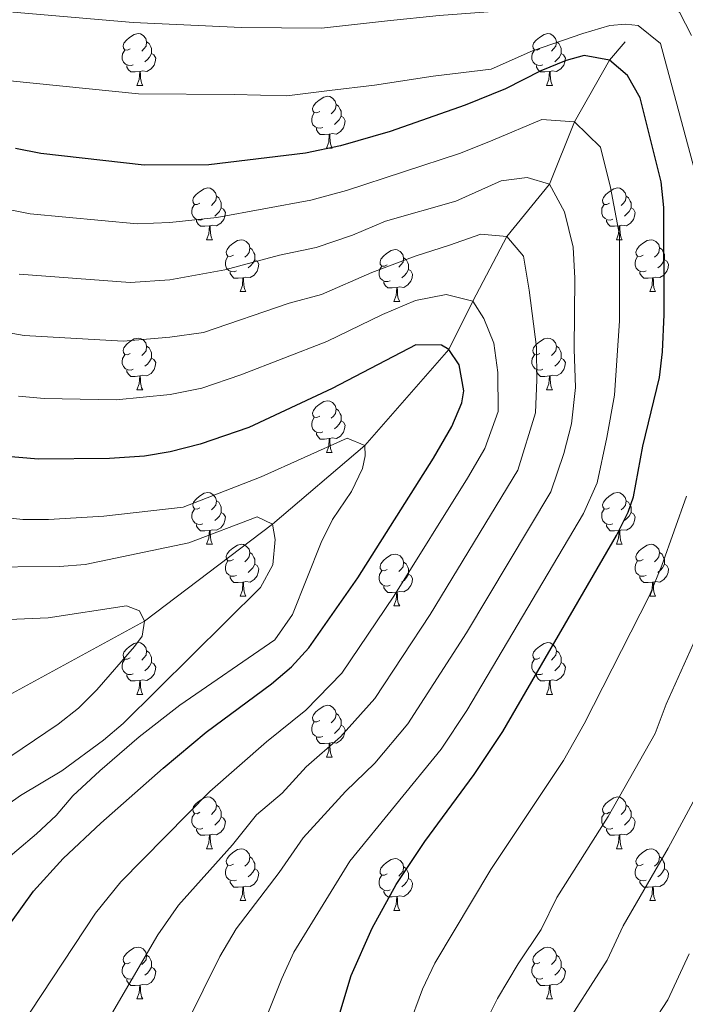
# Model space of a CAD drawing. Extents: x 595906 to 600404, y 765933 to 768967.
# Drawn here: x 597551 to 597679, y 768389 to 768580 of the extents above; entities that cross this region are included whole.
import ezdxf

# ---------------------------------------------------------------- set-up
doc = ezdxf.new("R2010")
doc.units = 0
doc.header["$MEASUREMENT"] = 0
doc.linetypes.add('DGN Style 3', pattern=[59.380888, 42.41492, -16.965968])
for name, color, linetype in [('Nivel 11', 7, 'Continuous'), ('Nivel 36', 7, 'Continuous'), ('Nivel 4', 7, 'Continuous'), ('Nivel 49', 7, 'Continuous'), ('Nivel 5', 7, 'Continuous'), ('Nivel 61', 7, 'Continuous'), ('Nivel 63', 7, 'Continuous')]:
    doc.layers.add(name, color=color, linetype=linetype)

msp = doc.modelspace()

# ---------------------------------------------------------------- linework, layer by layer
at = {"layer": 'Nivel 11', "color": 142, "linetype": 'DGN Style 3', "lineweight": 13}
msp.add_polyline3d([(597497.329, 768434.36, 825), (597548.475, 768449.221, 830), (597574.754, 768463.555, 835), (597599.522, 768482.306, 840), (597617.429, 768497.559, 845), (597633.647, 768516.138, 850), (597638.332, 768525.541, 855), (597644.865, 768538.063, 860), (597653.127, 768548.167, 865), (597658.013, 768560.287, 870), (597664.746, 768572.203, 875), (597667.832, 768575.777, 876.333)], dxfattribs=at)
at = {"layer": 'Nivel 36', "color": 92, "linetype": 'Continuous', "lineweight": 0, "flags": 128}
for points in [[(597571.973, 768574.392), (597571.443, 768574.127), (597570.913, 768574.182), (597570.648, 768574.552), (597570.593, 768574.977), (597570.753, 768575.497), (597571.233, 768576.092), (597571.868, 768576.622), (597572.768, 768577.207), (597573.513, 768577.367), (597573.938, 768577.312), (597574.468, 768576.997), (597574.998, 768576.412), (597575.158, 768575.772), (597575.048, 768574.922), (597574.623, 768574.392), (597574.203, 768573.967)], [(597651.3, 768574.392), (597650.77, 768574.127), (597650.24, 768574.182), (597649.975, 768574.552), (597649.92, 768574.977), (597650.08, 768575.497), (597650.56, 768576.092), (597651.195, 768576.622), (597652.095, 768577.207), (597652.84, 768577.367), (597653.265, 768577.312), (597653.795, 768576.997), (597654.325, 768576.412), (597654.485, 768575.772), (597654.375, 768574.922), (597653.95, 768574.392), (597653.53, 768573.967)], [(597575.158, 768575.772), (597575.633, 768575.457), (597575.948, 768574.817), (597576.108, 768574.497), (597576.108, 768573.917), (597576.108, 768573.492), (597575.738, 768572.802), (597575.318, 768572.322), (597574.838, 768571.902)], [(597654.485, 768575.772), (597654.96, 768575.457), (597655.275, 768574.817), (597655.435, 768574.497), (597655.435, 768573.917), (597655.435, 768573.492), (597655.065, 768572.802), (597654.645, 768572.322), (597654.165, 768571.902)], [(597572.558, 768571.312), (597572.133, 768571.152), (597571.548, 768571.212), (597571.073, 768571.422), (597570.648, 768571.847), (597570.433, 768572.432), (597570.433, 768572.852), (597570.488, 768573.437), (597570.913, 768574.127)], [(597576.108, 768573.492), (597576.563, 768573.242), (597576.908, 768572.627), (597576.798, 768571.902), (597576.588, 768571.262), (597576.003, 768570.522), (597575.208, 768570.042), (597574.358, 768570.147), (597573.928, 768570.017)], [(597651.885, 768571.312), (597651.46, 768571.152), (597650.875, 768571.212), (597650.4, 768571.422), (597649.975, 768571.847), (597649.76, 768572.432), (597649.76, 768572.852), (597649.815, 768573.437), (597650.24, 768574.127)], [(597655.435, 768573.492), (597655.89, 768573.242), (597656.235, 768572.627), (597656.125, 768571.902), (597655.915, 768571.262), (597655.33, 768570.522), (597654.535, 768570.042), (597653.685, 768570.147), (597653.255, 768570.017)], [(597573.818, 768570.017), (597572.928, 768569.932), (597572.083, 768569.932), (597571.658, 768570.362), (597571.338, 768570.837), (597571.338, 768571.152)], [(597573.273, 768567.332), (597573.708, 768568.492), (597573.818, 768570.017), (597573.928, 768570.017), (597573.963, 768569.432), (597573.998, 768568.747), (597574.068, 768568.132), (597574.183, 768567.732), (597574.398, 768567.332)], [(597653.145, 768570.017), (597652.255, 768569.932), (597651.41, 768569.932), (597650.985, 768570.362), (597650.665, 768570.837), (597650.665, 768571.152)], [(597652.6, 768567.332), (597653.035, 768568.492), (597653.145, 768570.017), (597653.255, 768570.017), (597653.29, 768569.432), (597653.325, 768568.747), (597653.395, 768568.132), (597653.51, 768567.732), (597653.725, 768567.332)], [(597573.273, 768567.332), (597574.398, 768567.332)], [(597652.6, 768567.332), (597653.725, 768567.332)], [(597608.664, 768562.252), (597608.134, 768561.987), (597607.604, 768562.042), (597607.339, 768562.412), (597607.284, 768562.837), (597607.444, 768563.357), (597607.924, 768563.952), (597608.559, 768564.482), (597609.459, 768565.067), (597610.204, 768565.227), (597610.629, 768565.172), (597611.159, 768564.857), (597611.689, 768564.272), (597611.849, 768563.632), (597611.739, 768562.782), (597611.314, 768562.252), (597610.894, 768561.827)], [(597609.249, 768559.172), (597608.824, 768559.012), (597608.239, 768559.072), (597607.764, 768559.282), (597607.339, 768559.707), (597607.124, 768560.292), (597607.124, 768560.712), (597607.179, 768561.297), (597607.604, 768561.987)], [(597611.849, 768563.632), (597612.324, 768563.317), (597612.639, 768562.677), (597612.799, 768562.357), (597612.799, 768561.777), (597612.799, 768561.352), (597612.429, 768560.662), (597612.009, 768560.182), (597611.529, 768559.762)], [(597612.799, 768561.352), (597613.254, 768561.102), (597613.599, 768560.487), (597613.489, 768559.762), (597613.279, 768559.122), (597612.694, 768558.382), (597611.899, 768557.902), (597611.049, 768558.007), (597610.619, 768557.877)], [(597610.509, 768557.877), (597609.619, 768557.792), (597608.774, 768557.792), (597608.349, 768558.222), (597608.029, 768558.697), (597608.029, 768559.012)], [(597609.964, 768555.192), (597610.399, 768556.352), (597610.509, 768557.877), (597610.619, 768557.877), (597610.654, 768557.292), (597610.689, 768556.607), (597610.759, 768555.992), (597610.874, 768555.592), (597611.089, 768555.192)], [(597609.964, 768555.192), (597611.089, 768555.192)], [(597585.476, 768544.483), (597584.946, 768544.218), (597584.416, 768544.273), (597584.151, 768544.643), (597584.096, 768545.068), (597584.256, 768545.588), (597584.736, 768546.183), (597585.371, 768546.713), (597586.271, 768547.298), (597587.016, 768547.458), (597587.441, 768547.403), (597587.971, 768547.088), (597588.501, 768546.503), (597588.661, 768545.863), (597588.551, 768545.013), (597588.126, 768544.483), (597587.706, 768544.058)], [(597664.803, 768544.483), (597664.273, 768544.218), (597663.743, 768544.273), (597663.478, 768544.643), (597663.423, 768545.068), (597663.583, 768545.588), (597664.063, 768546.183), (597664.698, 768546.713), (597665.598, 768547.298), (597666.343, 768547.458), (597666.768, 768547.403), (597667.298, 768547.088), (597667.828, 768546.503), (597667.988, 768545.863), (597667.878, 768545.013), (597667.453, 768544.483), (597667.033, 768544.058)], [(597588.661, 768545.863), (597589.136, 768545.548), (597589.451, 768544.908), (597589.611, 768544.588), (597589.611, 768544.008), (597589.611, 768543.583), (597589.241, 768542.893), (597588.821, 768542.413), (597588.341, 768541.993)], [(597667.988, 768545.863), (597668.463, 768545.548), (597668.778, 768544.908), (597668.938, 768544.588), (597668.938, 768544.008), (597668.938, 768543.583), (597668.568, 768542.893), (597668.148, 768542.413), (597667.668, 768541.993)], [(597586.061, 768541.403), (597585.636, 768541.243), (597585.051, 768541.303), (597584.576, 768541.513), (597584.151, 768541.938), (597583.936, 768542.523), (597583.936, 768542.943), (597583.991, 768543.528), (597584.416, 768544.218)], [(597589.611, 768543.583), (597590.066, 768543.333), (597590.411, 768542.718), (597590.301, 768541.993), (597590.091, 768541.353), (597589.506, 768540.613), (597588.711, 768540.133), (597587.861, 768540.238), (597587.431, 768540.108)], [(597665.388, 768541.403), (597664.963, 768541.243), (597664.378, 768541.303), (597663.903, 768541.513), (597663.478, 768541.938), (597663.263, 768542.523), (597663.263, 768542.943), (597663.318, 768543.528), (597663.743, 768544.218)], [(597668.938, 768543.583), (597669.393, 768543.333), (597669.738, 768542.718), (597669.628, 768541.993), (597669.418, 768541.353), (597668.833, 768540.613), (597668.038, 768540.133), (597667.188, 768540.238), (597666.758, 768540.108)], [(597587.321, 768540.108), (597586.431, 768540.023), (597585.586, 768540.023), (597585.161, 768540.453), (597584.841, 768540.928), (597584.841, 768541.243)], [(597666.648, 768540.108), (597665.758, 768540.023), (597664.913, 768540.023), (597664.488, 768540.453), (597664.168, 768540.928), (597664.168, 768541.243)], [(597586.776, 768537.423), (597587.211, 768538.583), (597587.321, 768540.108), (597587.431, 768540.108), (597587.466, 768539.523), (597587.501, 768538.838), (597587.571, 768538.223), (597587.686, 768537.823), (597587.901, 768537.423)], [(597666.103, 768537.423), (597666.538, 768538.583), (597666.648, 768540.108), (597666.758, 768540.108), (597666.793, 768539.523), (597666.828, 768538.838), (597666.898, 768538.223), (597667.013, 768537.823), (597667.228, 768537.423)], [(597586.776, 768537.423), (597587.901, 768537.423)], [(597591.951, 768534.448), (597591.421, 768534.183), (597590.891, 768534.238), (597590.626, 768534.608), (597590.571, 768535.033), (597590.731, 768535.553), (597591.211, 768536.148), (597591.846, 768536.678), (597592.746, 768537.263), (597593.491, 768537.423), (597593.916, 768537.368), (597594.446, 768537.053), (597594.976, 768536.468), (597595.136, 768535.828), (597595.026, 768534.978), (597594.601, 768534.448), (597594.181, 768534.023)], [(597666.103, 768537.423), (597667.228, 768537.423)], [(597671.278, 768534.448), (597670.748, 768534.183), (597670.218, 768534.238), (597669.953, 768534.608), (597669.898, 768535.033), (597670.058, 768535.553), (597670.538, 768536.148), (597671.173, 768536.678), (597672.073, 768537.263), (597672.818, 768537.423), (597673.243, 768537.368), (597673.773, 768537.053), (597674.303, 768536.468), (597674.463, 768535.828), (597674.353, 768534.978), (597673.928, 768534.448), (597673.508, 768534.023)], [(597595.136, 768535.828), (597595.611, 768535.513), (597595.926, 768534.873), (597596.086, 768534.553), (597596.086, 768533.973), (597596.086, 768533.548), (597595.716, 768532.858), (597595.296, 768532.378), (597594.816, 768531.958)], [(597621.723, 768532.543), (597621.193, 768532.278), (597620.663, 768532.333), (597620.398, 768532.703), (597620.343, 768533.128), (597620.503, 768533.648), (597620.983, 768534.243), (597621.618, 768534.773), (597622.518, 768535.358), (597623.263, 768535.518), (597623.688, 768535.463), (597624.218, 768535.148), (597624.748, 768534.563), (597624.908, 768533.923), (597624.798, 768533.073), (597624.373, 768532.543), (597623.953, 768532.118)], [(597674.463, 768535.828), (597674.938, 768535.513), (597675.253, 768534.873), (597675.413, 768534.553), (597675.413, 768533.973), (597675.413, 768533.548), (597675.043, 768532.858), (597674.623, 768532.378), (597674.143, 768531.958)], [(597592.536, 768531.368), (597592.111, 768531.208), (597591.526, 768531.268), (597591.051, 768531.478), (597590.626, 768531.903), (597590.411, 768532.488), (597590.411, 768532.908), (597590.466, 768533.493), (597590.891, 768534.183)], [(597596.086, 768533.548), (597596.541, 768533.298), (597596.886, 768532.683), (597596.776, 768531.958), (597596.566, 768531.318), (597595.981, 768530.578), (597595.186, 768530.098), (597594.336, 768530.203), (597593.906, 768530.073)], [(597624.908, 768533.923), (597625.383, 768533.608), (597625.698, 768532.968), (597625.858, 768532.648), (597625.858, 768532.068), (597625.858, 768531.643), (597625.488, 768530.953), (597625.068, 768530.473), (597624.588, 768530.053)], [(597671.863, 768531.368), (597671.438, 768531.208), (597670.853, 768531.268), (597670.378, 768531.478), (597669.953, 768531.903), (597669.738, 768532.488), (597669.738, 768532.908), (597669.793, 768533.493), (597670.218, 768534.183)], [(597675.413, 768533.548), (597675.868, 768533.298), (597676.213, 768532.683), (597676.103, 768531.958), (597675.893, 768531.318), (597675.308, 768530.578), (597674.513, 768530.098), (597673.663, 768530.203), (597673.233, 768530.073)], [(597622.308, 768529.463), (597621.883, 768529.303), (597621.298, 768529.363), (597620.823, 768529.573), (597620.398, 768529.998), (597620.183, 768530.583), (597620.183, 768531.003), (597620.238, 768531.588), (597620.663, 768532.278)], [(597625.858, 768531.643), (597626.313, 768531.393), (597626.658, 768530.778), (597626.548, 768530.053), (597626.338, 768529.413), (597625.753, 768528.673), (597624.958, 768528.193), (597624.108, 768528.298), (597623.678, 768528.168)], [(597593.796, 768530.073), (597592.906, 768529.988), (597592.061, 768529.988), (597591.636, 768530.418), (597591.316, 768530.893), (597591.316, 768531.208)], [(597593.251, 768527.388), (597593.686, 768528.548), (597593.796, 768530.073), (597593.906, 768530.073), (597593.941, 768529.488), (597593.976, 768528.803), (597594.046, 768528.188), (597594.161, 768527.788), (597594.376, 768527.388)], [(597673.123, 768530.073), (597672.233, 768529.988), (597671.388, 768529.988), (597670.963, 768530.418), (597670.643, 768530.893), (597670.643, 768531.208)], [(597672.578, 768527.388), (597673.013, 768528.548), (597673.123, 768530.073), (597673.233, 768530.073), (597673.268, 768529.488), (597673.303, 768528.803), (597673.373, 768528.188), (597673.488, 768527.788), (597673.703, 768527.388)], [(597623.568, 768528.168), (597622.678, 768528.083), (597621.833, 768528.083), (597621.408, 768528.513), (597621.088, 768528.988), (597621.088, 768529.303)], [(597623.023, 768525.483), (597623.458, 768526.643), (597623.568, 768528.168), (597623.678, 768528.168), (597623.713, 768527.583), (597623.748, 768526.898), (597623.818, 768526.283), (597623.933, 768525.883), (597624.148, 768525.483)], [(597593.251, 768527.388), (597594.376, 768527.388)], [(597672.578, 768527.388), (597673.703, 768527.388)], [(597623.023, 768525.483), (597624.148, 768525.483)], [(597571.973, 768515.4), (597571.443, 768515.135), (597570.913, 768515.19), (597570.648, 768515.56), (597570.593, 768515.985), (597570.753, 768516.505), (597571.233, 768517.1), (597571.868, 768517.63), (597572.768, 768518.215), (597573.513, 768518.375), (597573.938, 768518.32), (597574.468, 768518.005), (597574.998, 768517.42), (597575.158, 768516.78), (597575.048, 768515.93), (597574.623, 768515.4), (597574.203, 768514.975)], [(597651.3, 768515.4), (597650.77, 768515.135), (597650.24, 768515.19), (597649.975, 768515.56), (597649.92, 768515.985), (597650.08, 768516.505), (597650.56, 768517.1), (597651.195, 768517.63), (597652.095, 768518.215), (597652.84, 768518.375), (597653.265, 768518.32), (597653.795, 768518.005), (597654.325, 768517.42), (597654.485, 768516.78), (597654.375, 768515.93), (597653.95, 768515.4), (597653.53, 768514.975)], [(597575.158, 768516.78), (597575.633, 768516.465), (597575.948, 768515.825), (597576.108, 768515.505), (597576.108, 768514.925), (597576.108, 768514.5), (597575.738, 768513.81), (597575.318, 768513.33), (597574.838, 768512.91)], [(597654.485, 768516.78), (597654.96, 768516.465), (597655.275, 768515.825), (597655.435, 768515.505), (597655.435, 768514.925), (597655.435, 768514.5), (597655.065, 768513.81), (597654.645, 768513.33), (597654.165, 768512.91)], [(597572.558, 768512.32), (597572.133, 768512.16), (597571.548, 768512.22), (597571.073, 768512.43), (597570.648, 768512.855), (597570.433, 768513.44), (597570.433, 768513.86), (597570.488, 768514.445), (597570.913, 768515.135)], [(597576.108, 768514.5), (597576.563, 768514.25), (597576.908, 768513.635), (597576.798, 768512.91), (597576.588, 768512.27), (597576.003, 768511.53), (597575.208, 768511.05), (597574.358, 768511.155), (597573.928, 768511.025)], [(597651.885, 768512.32), (597651.46, 768512.16), (597650.875, 768512.22), (597650.4, 768512.43), (597649.975, 768512.855), (597649.76, 768513.44), (597649.76, 768513.86), (597649.815, 768514.445), (597650.24, 768515.135)], [(597655.435, 768514.5), (597655.89, 768514.25), (597656.235, 768513.635), (597656.125, 768512.91), (597655.915, 768512.27), (597655.33, 768511.53), (597654.535, 768511.05), (597653.685, 768511.155), (597653.255, 768511.025)], [(597573.818, 768511.025), (597572.928, 768510.94), (597572.083, 768510.94), (597571.658, 768511.37), (597571.338, 768511.845), (597571.338, 768512.16)], [(597573.273, 768508.34), (597573.708, 768509.5), (597573.818, 768511.025), (597573.928, 768511.025), (597573.963, 768510.44), (597573.998, 768509.755), (597574.068, 768509.14), (597574.183, 768508.74), (597574.398, 768508.34)], [(597653.145, 768511.025), (597652.255, 768510.94), (597651.41, 768510.94), (597650.985, 768511.37), (597650.665, 768511.845), (597650.665, 768512.16)], [(597652.6, 768508.34), (597653.035, 768509.5), (597653.145, 768511.025), (597653.255, 768511.025), (597653.29, 768510.44), (597653.325, 768509.755), (597653.395, 768509.14), (597653.51, 768508.74), (597653.725, 768508.34)], [(597573.273, 768508.34), (597574.398, 768508.34)], [(597652.6, 768508.34), (597653.725, 768508.34)], [(597608.664, 768503.26), (597608.134, 768502.995), (597607.604, 768503.05), (597607.339, 768503.42), (597607.284, 768503.845), (597607.444, 768504.365), (597607.924, 768504.96), (597608.559, 768505.49), (597609.459, 768506.075), (597610.204, 768506.235), (597610.629, 768506.18), (597611.159, 768505.865), (597611.689, 768505.28), (597611.849, 768504.64), (597611.739, 768503.79), (597611.314, 768503.26), (597610.894, 768502.835)], [(597609.249, 768500.18), (597608.824, 768500.02), (597608.239, 768500.08), (597607.764, 768500.29), (597607.339, 768500.715), (597607.124, 768501.3), (597607.124, 768501.72), (597607.179, 768502.305), (597607.604, 768502.995)], [(597611.849, 768504.64), (597612.324, 768504.325), (597612.639, 768503.685), (597612.799, 768503.365), (597612.799, 768502.785), (597612.799, 768502.36), (597612.429, 768501.67), (597612.009, 768501.19), (597611.529, 768500.77)], [(597612.799, 768502.36), (597613.254, 768502.11), (597613.599, 768501.495), (597613.489, 768500.77), (597613.279, 768500.13), (597612.694, 768499.39), (597611.899, 768498.91), (597611.049, 768499.015), (597610.619, 768498.885)], [(597610.509, 768498.885), (597609.619, 768498.8), (597608.774, 768498.8), (597608.349, 768499.23), (597608.029, 768499.705), (597608.029, 768500.02)], [(597609.964, 768496.2), (597610.399, 768497.36), (597610.509, 768498.885), (597610.619, 768498.885), (597610.654, 768498.3), (597610.689, 768497.615), (597610.759, 768497), (597610.874, 768496.6), (597611.089, 768496.2)], [(597609.964, 768496.2), (597611.089, 768496.2)], [(597585.476, 768485.491), (597584.946, 768485.226), (597584.416, 768485.281), (597584.151, 768485.651), (597584.096, 768486.076), (597584.256, 768486.596), (597584.736, 768487.191), (597585.371, 768487.721), (597586.271, 768488.306), (597587.016, 768488.466), (597587.441, 768488.411), (597587.971, 768488.096), (597588.501, 768487.511), (597588.661, 768486.871), (597588.551, 768486.021), (597588.126, 768485.491), (597587.706, 768485.066)], [(597664.803, 768485.491), (597664.273, 768485.226), (597663.743, 768485.281), (597663.478, 768485.651), (597663.423, 768486.076), (597663.583, 768486.596), (597664.063, 768487.191), (597664.698, 768487.721), (597665.598, 768488.306), (597666.343, 768488.466), (597666.768, 768488.411), (597667.298, 768488.096), (597667.828, 768487.511), (597667.988, 768486.871), (597667.878, 768486.021), (597667.453, 768485.491), (597667.033, 768485.066)], [(597588.661, 768486.871), (597589.136, 768486.556), (597589.451, 768485.916), (597589.611, 768485.596), (597589.611, 768485.016), (597589.611, 768484.591), (597589.241, 768483.901), (597588.821, 768483.421), (597588.341, 768483.001)], [(597667.988, 768486.871), (597668.463, 768486.556), (597668.778, 768485.916), (597668.938, 768485.596), (597668.938, 768485.016), (597668.938, 768484.591), (597668.568, 768483.901), (597668.148, 768483.421), (597667.668, 768483.001)], [(597586.061, 768482.411), (597585.636, 768482.251), (597585.051, 768482.311), (597584.576, 768482.521), (597584.151, 768482.946), (597583.936, 768483.531), (597583.936, 768483.951), (597583.991, 768484.536), (597584.416, 768485.226)], [(597589.611, 768484.591), (597590.066, 768484.341), (597590.411, 768483.726), (597590.301, 768483.001), (597590.091, 768482.361), (597589.506, 768481.621), (597588.711, 768481.141), (597587.861, 768481.246), (597587.431, 768481.116)], [(597665.388, 768482.411), (597664.963, 768482.251), (597664.378, 768482.311), (597663.903, 768482.521), (597663.478, 768482.946), (597663.263, 768483.531), (597663.263, 768483.951), (597663.318, 768484.536), (597663.743, 768485.226)], [(597668.938, 768484.591), (597669.393, 768484.341), (597669.738, 768483.726), (597669.628, 768483.001), (597669.418, 768482.361), (597668.833, 768481.621), (597668.038, 768481.141), (597667.188, 768481.246), (597666.758, 768481.116)], [(597587.321, 768481.116), (597586.431, 768481.031), (597585.586, 768481.031), (597585.161, 768481.461), (597584.841, 768481.936), (597584.841, 768482.251)], [(597666.648, 768481.116), (597665.758, 768481.031), (597664.913, 768481.031), (597664.488, 768481.461), (597664.168, 768481.936), (597664.168, 768482.251)], [(597586.776, 768478.431), (597587.211, 768479.591), (597587.321, 768481.116), (597587.431, 768481.116), (597587.466, 768480.531), (597587.501, 768479.846), (597587.571, 768479.231), (597587.686, 768478.831), (597587.901, 768478.431)], [(597666.103, 768478.431), (597666.538, 768479.591), (597666.648, 768481.116), (597666.758, 768481.116), (597666.793, 768480.531), (597666.828, 768479.846), (597666.898, 768479.231), (597667.013, 768478.831), (597667.228, 768478.431)], [(597586.776, 768478.431), (597587.901, 768478.431)], [(597591.951, 768475.456), (597591.421, 768475.191), (597590.891, 768475.246), (597590.626, 768475.616), (597590.571, 768476.041), (597590.731, 768476.561), (597591.211, 768477.156), (597591.846, 768477.686), (597592.746, 768478.271), (597593.491, 768478.431), (597593.916, 768478.376), (597594.446, 768478.061), (597594.976, 768477.476), (597595.136, 768476.836), (597595.026, 768475.986), (597594.601, 768475.456), (597594.181, 768475.031)], [(597666.103, 768478.431), (597667.228, 768478.431)], [(597671.278, 768475.456), (597670.748, 768475.191), (597670.218, 768475.246), (597669.953, 768475.616), (597669.898, 768476.041), (597670.058, 768476.561), (597670.538, 768477.156), (597671.173, 768477.686), (597672.073, 768478.271), (597672.818, 768478.431), (597673.243, 768478.376), (597673.773, 768478.061), (597674.303, 768477.476), (597674.463, 768476.836), (597674.353, 768475.986), (597673.928, 768475.456), (597673.508, 768475.031)], [(597595.136, 768476.836), (597595.611, 768476.521), (597595.926, 768475.881), (597596.086, 768475.561), (597596.086, 768474.981), (597596.086, 768474.556), (597595.716, 768473.866), (597595.296, 768473.386), (597594.816, 768472.966)], [(597621.723, 768473.551), (597621.193, 768473.286), (597620.663, 768473.341), (597620.398, 768473.711), (597620.343, 768474.136), (597620.503, 768474.656), (597620.983, 768475.251), (597621.618, 768475.781), (597622.518, 768476.366), (597623.263, 768476.526), (597623.688, 768476.471), (597624.218, 768476.156), (597624.748, 768475.571), (597624.908, 768474.931), (597624.798, 768474.081), (597624.373, 768473.551), (597623.953, 768473.126)], [(597674.463, 768476.836), (597674.938, 768476.521), (597675.253, 768475.881), (597675.413, 768475.561), (597675.413, 768474.981), (597675.413, 768474.556), (597675.043, 768473.866), (597674.623, 768473.386), (597674.143, 768472.966)], [(597592.536, 768472.376), (597592.111, 768472.216), (597591.526, 768472.276), (597591.051, 768472.486), (597590.626, 768472.911), (597590.411, 768473.496), (597590.411, 768473.916), (597590.466, 768474.501), (597590.891, 768475.191)], [(597596.086, 768474.556), (597596.541, 768474.306), (597596.886, 768473.691), (597596.776, 768472.966), (597596.566, 768472.326), (597595.981, 768471.586), (597595.186, 768471.106), (597594.336, 768471.211), (597593.906, 768471.081)], [(597624.908, 768474.931), (597625.383, 768474.616), (597625.698, 768473.976), (597625.858, 768473.656), (597625.858, 768473.076), (597625.858, 768472.651), (597625.488, 768471.961), (597625.068, 768471.481), (597624.588, 768471.061)], [(597671.863, 768472.376), (597671.438, 768472.216), (597670.853, 768472.276), (597670.378, 768472.486), (597669.953, 768472.911), (597669.738, 768473.496), (597669.738, 768473.916), (597669.793, 768474.501), (597670.218, 768475.191)], [(597675.413, 768474.556), (597675.868, 768474.306), (597676.213, 768473.691), (597676.103, 768472.966), (597675.893, 768472.326), (597675.308, 768471.586), (597674.513, 768471.106), (597673.663, 768471.211), (597673.233, 768471.081)], [(597622.308, 768470.471), (597621.883, 768470.311), (597621.298, 768470.371), (597620.823, 768470.581), (597620.398, 768471.006), (597620.183, 768471.591), (597620.183, 768472.011), (597620.238, 768472.596), (597620.663, 768473.286)], [(597625.858, 768472.651), (597626.313, 768472.401), (597626.658, 768471.786), (597626.548, 768471.061), (597626.338, 768470.421), (597625.753, 768469.681), (597624.958, 768469.201), (597624.108, 768469.306), (597623.678, 768469.176)], [(597593.796, 768471.081), (597592.906, 768470.996), (597592.061, 768470.996), (597591.636, 768471.426), (597591.316, 768471.901), (597591.316, 768472.216)], [(597593.251, 768468.396), (597593.686, 768469.556), (597593.796, 768471.081), (597593.906, 768471.081), (597593.941, 768470.496), (597593.976, 768469.811), (597594.046, 768469.196), (597594.161, 768468.796), (597594.376, 768468.396)], [(597673.123, 768471.081), (597672.233, 768470.996), (597671.388, 768470.996), (597670.963, 768471.426), (597670.643, 768471.901), (597670.643, 768472.216)], [(597672.578, 768468.396), (597673.013, 768469.556), (597673.123, 768471.081), (597673.233, 768471.081), (597673.268, 768470.496), (597673.303, 768469.811), (597673.373, 768469.196), (597673.488, 768468.796), (597673.703, 768468.396)], [(597623.568, 768469.176), (597622.678, 768469.091), (597621.833, 768469.091), (597621.408, 768469.521), (597621.088, 768469.996), (597621.088, 768470.311)], [(597623.023, 768466.491), (597623.458, 768467.651), (597623.568, 768469.176), (597623.678, 768469.176), (597623.713, 768468.591), (597623.748, 768467.906), (597623.818, 768467.291), (597623.933, 768466.891), (597624.148, 768466.491)], [(597593.251, 768468.396), (597594.376, 768468.396)], [(597672.578, 768468.396), (597673.703, 768468.396)], [(597623.023, 768466.491), (597624.148, 768466.491)], [(597571.973, 768456.408), (597571.443, 768456.143), (597570.913, 768456.198), (597570.648, 768456.568), (597570.593, 768456.993), (597570.753, 768457.513), (597571.233, 768458.108), (597571.868, 768458.638), (597572.768, 768459.223), (597573.513, 768459.383), (597573.938, 768459.328), (597574.468, 768459.013), (597574.998, 768458.428), (597575.158, 768457.788), (597575.048, 768456.938), (597574.623, 768456.408), (597574.203, 768455.983)], [(597651.3, 768456.408), (597650.77, 768456.143), (597650.24, 768456.198), (597649.975, 768456.568), (597649.92, 768456.993), (597650.08, 768457.513), (597650.56, 768458.108), (597651.195, 768458.638), (597652.095, 768459.223), (597652.84, 768459.383), (597653.265, 768459.328), (597653.795, 768459.013), (597654.325, 768458.428), (597654.485, 768457.788), (597654.375, 768456.938), (597653.95, 768456.408), (597653.53, 768455.983)], [(597575.158, 768457.788), (597575.633, 768457.473), (597575.948, 768456.833), (597576.108, 768456.513), (597576.108, 768455.933), (597576.108, 768455.508), (597575.738, 768454.818), (597575.318, 768454.338), (597574.838, 768453.918)], [(597654.485, 768457.788), (597654.96, 768457.473), (597655.275, 768456.833), (597655.435, 768456.513), (597655.435, 768455.933), (597655.435, 768455.508), (597655.065, 768454.818), (597654.645, 768454.338), (597654.165, 768453.918)], [(597572.558, 768453.328), (597572.133, 768453.168), (597571.548, 768453.228), (597571.073, 768453.438), (597570.648, 768453.863), (597570.433, 768454.448), (597570.433, 768454.868), (597570.488, 768455.453), (597570.913, 768456.143)], [(597576.108, 768455.508), (597576.563, 768455.258), (597576.908, 768454.643), (597576.798, 768453.918), (597576.588, 768453.278), (597576.003, 768452.538), (597575.208, 768452.058), (597574.358, 768452.163), (597573.928, 768452.033)], [(597651.885, 768453.328), (597651.46, 768453.168), (597650.875, 768453.228), (597650.4, 768453.438), (597649.975, 768453.863), (597649.76, 768454.448), (597649.76, 768454.868), (597649.815, 768455.453), (597650.24, 768456.143)], [(597655.435, 768455.508), (597655.89, 768455.258), (597656.235, 768454.643), (597656.125, 768453.918), (597655.915, 768453.278), (597655.33, 768452.538), (597654.535, 768452.058), (597653.685, 768452.163), (597653.255, 768452.033)], [(597573.818, 768452.033), (597572.928, 768451.948), (597572.083, 768451.948), (597571.658, 768452.378), (597571.338, 768452.853), (597571.338, 768453.168)], [(597573.273, 768449.348), (597573.708, 768450.508), (597573.818, 768452.033), (597573.928, 768452.033), (597573.963, 768451.448), (597573.998, 768450.763), (597574.068, 768450.148), (597574.183, 768449.748), (597574.398, 768449.348)], [(597653.145, 768452.033), (597652.255, 768451.948), (597651.41, 768451.948), (597650.985, 768452.378), (597650.665, 768452.853), (597650.665, 768453.168)], [(597652.6, 768449.348), (597653.035, 768450.508), (597653.145, 768452.033), (597653.255, 768452.033), (597653.29, 768451.448), (597653.325, 768450.763), (597653.395, 768450.148), (597653.51, 768449.748), (597653.725, 768449.348)], [(597573.273, 768449.348), (597574.398, 768449.348)], [(597652.6, 768449.348), (597653.725, 768449.348)], [(597608.664, 768444.268), (597608.134, 768444.003), (597607.604, 768444.058), (597607.339, 768444.428), (597607.284, 768444.853), (597607.444, 768445.373), (597607.924, 768445.968), (597608.559, 768446.498), (597609.459, 768447.083), (597610.204, 768447.243), (597610.629, 768447.188), (597611.159, 768446.873), (597611.689, 768446.288), (597611.849, 768445.648), (597611.739, 768444.798), (597611.314, 768444.268), (597610.894, 768443.843)], [(597611.849, 768445.648), (597612.324, 768445.333), (597612.639, 768444.693), (597612.799, 768444.373), (597612.799, 768443.793), (597612.799, 768443.368), (597612.429, 768442.678), (597612.009, 768442.198), (597611.529, 768441.778)], [(597609.249, 768441.188), (597608.824, 768441.028), (597608.239, 768441.088), (597607.764, 768441.298), (597607.339, 768441.723), (597607.124, 768442.308), (597607.124, 768442.728), (597607.179, 768443.313), (597607.604, 768444.003)], [(597612.799, 768443.368), (597613.254, 768443.118), (597613.599, 768442.503), (597613.489, 768441.778), (597613.279, 768441.138), (597612.694, 768440.398), (597611.899, 768439.918), (597611.049, 768440.023), (597610.619, 768439.893)], [(597610.509, 768439.893), (597609.619, 768439.808), (597608.774, 768439.808), (597608.349, 768440.238), (597608.029, 768440.713), (597608.029, 768441.028)], [(597609.964, 768437.208), (597610.399, 768438.368), (597610.509, 768439.893), (597610.619, 768439.893), (597610.654, 768439.308), (597610.689, 768438.623), (597610.759, 768438.008), (597610.874, 768437.608), (597611.089, 768437.208)], [(597609.964, 768437.208), (597611.089, 768437.208)], [(597585.476, 768426.499), (597584.946, 768426.234), (597584.416, 768426.289), (597584.151, 768426.659), (597584.096, 768427.084), (597584.256, 768427.604), (597584.736, 768428.199), (597585.371, 768428.729), (597586.271, 768429.314), (597587.016, 768429.474), (597587.441, 768429.419), (597587.971, 768429.104), (597588.501, 768428.519), (597588.661, 768427.879), (597588.551, 768427.029), (597588.126, 768426.499), (597587.706, 768426.074)], [(597664.803, 768426.499), (597664.273, 768426.234), (597663.743, 768426.289), (597663.478, 768426.659), (597663.423, 768427.084), (597663.583, 768427.604), (597664.063, 768428.199), (597664.698, 768428.729), (597665.598, 768429.314), (597666.343, 768429.474), (597666.768, 768429.419), (597667.298, 768429.104), (597667.828, 768428.519), (597667.988, 768427.879), (597667.878, 768427.029), (597667.453, 768426.499), (597667.033, 768426.074)], [(597588.661, 768427.879), (597589.136, 768427.564), (597589.451, 768426.924), (597589.611, 768426.604), (597589.611, 768426.024), (597589.611, 768425.599), (597589.241, 768424.909), (597588.821, 768424.429), (597588.341, 768424.009)], [(597667.988, 768427.879), (597668.463, 768427.564), (597668.778, 768426.924), (597668.938, 768426.604), (597668.938, 768426.024), (597668.938, 768425.599), (597668.568, 768424.909), (597668.148, 768424.429), (597667.668, 768424.009)], [(597586.061, 768423.419), (597585.636, 768423.259), (597585.051, 768423.319), (597584.576, 768423.529), (597584.151, 768423.954), (597583.936, 768424.539), (597583.936, 768424.959), (597583.991, 768425.544), (597584.416, 768426.234)], [(597589.611, 768425.599), (597590.066, 768425.349), (597590.411, 768424.734), (597590.301, 768424.009), (597590.091, 768423.369), (597589.506, 768422.629), (597588.711, 768422.149), (597587.861, 768422.254), (597587.431, 768422.124)], [(597665.388, 768423.419), (597664.963, 768423.259), (597664.378, 768423.319), (597663.903, 768423.529), (597663.478, 768423.954), (597663.263, 768424.539), (597663.263, 768424.959), (597663.318, 768425.544), (597663.743, 768426.234)], [(597668.938, 768425.599), (597669.393, 768425.349), (597669.738, 768424.734), (597669.628, 768424.009), (597669.418, 768423.369), (597668.833, 768422.629), (597668.038, 768422.149), (597667.188, 768422.254), (597666.758, 768422.124)], [(597587.321, 768422.124), (597586.431, 768422.039), (597585.586, 768422.039), (597585.161, 768422.469), (597584.841, 768422.944), (597584.841, 768423.259)], [(597666.648, 768422.124), (597665.758, 768422.039), (597664.913, 768422.039), (597664.488, 768422.469), (597664.168, 768422.944), (597664.168, 768423.259)], [(597586.776, 768419.439), (597587.211, 768420.599), (597587.321, 768422.124), (597587.431, 768422.124), (597587.466, 768421.539), (597587.501, 768420.854), (597587.571, 768420.239), (597587.686, 768419.839), (597587.901, 768419.439)], [(597666.103, 768419.439), (597666.538, 768420.599), (597666.648, 768422.124), (597666.758, 768422.124), (597666.793, 768421.539), (597666.828, 768420.854), (597666.898, 768420.239), (597667.013, 768419.839), (597667.228, 768419.439)], [(597586.776, 768419.439), (597587.901, 768419.439)], [(597591.951, 768416.464), (597591.421, 768416.199), (597590.891, 768416.254), (597590.626, 768416.624), (597590.571, 768417.049), (597590.731, 768417.569), (597591.211, 768418.164), (597591.846, 768418.694), (597592.746, 768419.279), (597593.491, 768419.439), (597593.916, 768419.384), (597594.446, 768419.069), (597594.976, 768418.484), (597595.136, 768417.844), (597595.026, 768416.994), (597594.601, 768416.464), (597594.181, 768416.039)], [(597666.103, 768419.439), (597667.228, 768419.439)], [(597671.278, 768416.464), (597670.748, 768416.199), (597670.218, 768416.254), (597669.953, 768416.624), (597669.898, 768417.049), (597670.058, 768417.569), (597670.538, 768418.164), (597671.173, 768418.694), (597672.073, 768419.279), (597672.818, 768419.439), (597673.243, 768419.384), (597673.773, 768419.069), (597674.303, 768418.484), (597674.463, 768417.844), (597674.353, 768416.994), (597673.928, 768416.464), (597673.508, 768416.039)], [(597595.136, 768417.844), (597595.611, 768417.529), (597595.926, 768416.889), (597596.086, 768416.569), (597596.086, 768415.989), (597596.086, 768415.564), (597595.716, 768414.874), (597595.296, 768414.394), (597594.816, 768413.974)], [(597621.723, 768414.559), (597621.193, 768414.294), (597620.663, 768414.349), (597620.398, 768414.719), (597620.343, 768415.144), (597620.503, 768415.664), (597620.983, 768416.259), (597621.618, 768416.789), (597622.518, 768417.374), (597623.263, 768417.534), (597623.688, 768417.479), (597624.218, 768417.164), (597624.748, 768416.579), (597624.908, 768415.939), (597624.798, 768415.089), (597624.373, 768414.559), (597623.953, 768414.134)], [(597674.463, 768417.844), (597674.938, 768417.529), (597675.253, 768416.889), (597675.413, 768416.569), (597675.413, 768415.989), (597675.413, 768415.564), (597675.043, 768414.874), (597674.623, 768414.394), (597674.143, 768413.974)], [(597592.536, 768413.384), (597592.111, 768413.224), (597591.526, 768413.284), (597591.051, 768413.494), (597590.626, 768413.919), (597590.411, 768414.504), (597590.411, 768414.924), (597590.466, 768415.509), (597590.891, 768416.199)], [(597596.086, 768415.564), (597596.541, 768415.314), (597596.886, 768414.699), (597596.776, 768413.974), (597596.566, 768413.334), (597595.981, 768412.594), (597595.186, 768412.114), (597594.336, 768412.219), (597593.906, 768412.089)], [(597624.908, 768415.939), (597625.383, 768415.624), (597625.698, 768414.984), (597625.858, 768414.664), (597625.858, 768414.084), (597625.858, 768413.659), (597625.488, 768412.969), (597625.068, 768412.489), (597624.588, 768412.069)], [(597671.863, 768413.384), (597671.438, 768413.224), (597670.853, 768413.284), (597670.378, 768413.494), (597669.953, 768413.919), (597669.738, 768414.504), (597669.738, 768414.924), (597669.793, 768415.509), (597670.218, 768416.199)], [(597675.413, 768415.564), (597675.868, 768415.314), (597676.213, 768414.699), (597676.103, 768413.974), (597675.893, 768413.334), (597675.308, 768412.594), (597674.513, 768412.114), (597673.663, 768412.219), (597673.233, 768412.089)], [(597593.796, 768412.089), (597592.906, 768412.004), (597592.061, 768412.004), (597591.636, 768412.434), (597591.316, 768412.909), (597591.316, 768413.224)], [(597622.308, 768411.479), (597621.883, 768411.319), (597621.298, 768411.379), (597620.823, 768411.589), (597620.398, 768412.014), (597620.183, 768412.599), (597620.183, 768413.019), (597620.238, 768413.604), (597620.663, 768414.294)], [(597625.858, 768413.659), (597626.313, 768413.409), (597626.658, 768412.794), (597626.548, 768412.069), (597626.338, 768411.429), (597625.753, 768410.689), (597624.958, 768410.209), (597624.108, 768410.314), (597623.678, 768410.184)], [(597673.123, 768412.089), (597672.233, 768412.004), (597671.388, 768412.004), (597670.963, 768412.434), (597670.643, 768412.909), (597670.643, 768413.224)], [(597593.251, 768409.404), (597593.686, 768410.564), (597593.796, 768412.089), (597593.906, 768412.089), (597593.941, 768411.504), (597593.976, 768410.819), (597594.046, 768410.204), (597594.161, 768409.804), (597594.376, 768409.404)], [(597623.568, 768410.184), (597622.678, 768410.099), (597621.833, 768410.099), (597621.408, 768410.529), (597621.088, 768411.004), (597621.088, 768411.319)], [(597672.578, 768409.404), (597673.013, 768410.564), (597673.123, 768412.089), (597673.233, 768412.089), (597673.268, 768411.504), (597673.303, 768410.819), (597673.373, 768410.204), (597673.488, 768409.804), (597673.703, 768409.404)], [(597593.251, 768409.404), (597594.376, 768409.404)], [(597623.023, 768407.499), (597623.458, 768408.659), (597623.568, 768410.184), (597623.678, 768410.184), (597623.713, 768409.599), (597623.748, 768408.914), (597623.818, 768408.299), (597623.933, 768407.899), (597624.148, 768407.499)], [(597672.578, 768409.404), (597673.703, 768409.404)], [(597623.023, 768407.499), (597624.148, 768407.499)], [(597571.973, 768397.416), (597571.443, 768397.151), (597570.913, 768397.206), (597570.648, 768397.576), (597570.593, 768398.001), (597570.753, 768398.521), (597571.233, 768399.116), (597571.868, 768399.646), (597572.768, 768400.231), (597573.513, 768400.391), (597573.938, 768400.336), (597574.468, 768400.021), (597574.998, 768399.436), (597575.158, 768398.796), (597575.048, 768397.946), (597574.623, 768397.416), (597574.203, 768396.991)], [(597651.3, 768397.416), (597650.77, 768397.151), (597650.24, 768397.206), (597649.975, 768397.576), (597649.92, 768398.001), (597650.08, 768398.521), (597650.56, 768399.116), (597651.195, 768399.646), (597652.095, 768400.231), (597652.84, 768400.391), (597653.265, 768400.336), (597653.795, 768400.021), (597654.325, 768399.436), (597654.485, 768398.796), (597654.375, 768397.946), (597653.95, 768397.416), (597653.53, 768396.991)], [(597575.158, 768398.796), (597575.633, 768398.481), (597575.948, 768397.841), (597576.108, 768397.521), (597576.108, 768396.941), (597576.108, 768396.516), (597575.738, 768395.826), (597575.318, 768395.346), (597574.838, 768394.926)], [(597654.485, 768398.796), (597654.96, 768398.481), (597655.275, 768397.841), (597655.435, 768397.521), (597655.435, 768396.941), (597655.435, 768396.516), (597655.065, 768395.826), (597654.645, 768395.346), (597654.165, 768394.926)], [(597572.558, 768394.336), (597572.133, 768394.176), (597571.548, 768394.236), (597571.073, 768394.446), (597570.648, 768394.871), (597570.433, 768395.456), (597570.433, 768395.876), (597570.488, 768396.461), (597570.913, 768397.151)], [(597576.108, 768396.516), (597576.563, 768396.266), (597576.908, 768395.651), (597576.798, 768394.926), (597576.588, 768394.286), (597576.003, 768393.546), (597575.208, 768393.066), (597574.358, 768393.171), (597573.928, 768393.041)], [(597651.885, 768394.336), (597651.46, 768394.176), (597650.875, 768394.236), (597650.4, 768394.446), (597649.975, 768394.871), (597649.76, 768395.456), (597649.76, 768395.876), (597649.815, 768396.461), (597650.24, 768397.151)], [(597655.435, 768396.516), (597655.89, 768396.266), (597656.235, 768395.651), (597656.125, 768394.926), (597655.915, 768394.286), (597655.33, 768393.546), (597654.535, 768393.066), (597653.685, 768393.171), (597653.255, 768393.041)], [(597573.818, 768393.041), (597572.928, 768392.956), (597572.083, 768392.956), (597571.658, 768393.386), (597571.338, 768393.861), (597571.338, 768394.176)], [(597653.145, 768393.041), (597652.255, 768392.956), (597651.41, 768392.956), (597650.985, 768393.386), (597650.665, 768393.861), (597650.665, 768394.176)], [(597573.273, 768390.356), (597573.708, 768391.516), (597573.818, 768393.041), (597573.928, 768393.041), (597573.963, 768392.456), (597573.998, 768391.771), (597574.068, 768391.156), (597574.183, 768390.756), (597574.398, 768390.356)], [(597652.6, 768390.356), (597653.035, 768391.516), (597653.145, 768393.041), (597653.255, 768393.041), (597653.29, 768392.456), (597653.325, 768391.771), (597653.395, 768391.156), (597653.51, 768390.756), (597653.725, 768390.356)], [(597573.273, 768390.356), (597574.398, 768390.356)], [(597652.6, 768390.356), (597653.725, 768390.356)]]:
    msp.add_lwpolyline(points, dxfattribs=at)
at = {"layer": 'Nivel 4', "color": 25, "linetype": 'Continuous', "lineweight": 30, "flags": 128}
for points, elevation in [([(597609.682, 768377.897), (597614.784, 768394.881), (597618.829, 768404.047), (597623.499, 768412.53), (597629.032, 768420.856), (597638.571, 768433.81), (597644.121, 768442.132), (597666.145, 768480.146), (597668.395, 768484.637), (597669.416, 768487.595), (597671.248, 768497.453), (597674.428, 768510.727), (597675.043, 768515.688), (597675.339, 768522.914), (597675.291, 768543.674), (597674.787, 768548.654), (597670.704, 768564.923), (597668.231, 768569.27), (597664.746, 768572.203), (597659.836, 768573.141), (597656.399, 768572.131), (597651.494, 768570.124), (597644.633, 768566.627), (597636.856, 768563.519), (597622.324, 768558.363), (597612.711, 768555.602), (597605.891, 768554.194), (597587.176, 768551.912), (597574.647, 768551.889), (597554.665, 768554.123), (597549.755, 768555.067)], 875), ([(597542.56, 768396.353), (597553.27, 768411.198), (597558.986, 768417.546), (597566.263, 768424.413), (597578.352, 768435.034), (597586.662, 768441.996), (597599.347, 768451.408), (597603.172, 768454.653), (597606.54, 768458.357), (597616.015, 768471.894), (597630.715, 768495.113), (597634.265, 768501.213), (597636.188, 768505.824), (597636.583, 768508.153), (597635.638, 768513.201), (597633.647, 768516.138), (597632.231, 768516.969), (597627.243, 768517.072), (597611.071, 768508.582), (597594.957, 768501.073), (597585.503, 768497.845), (597579.693, 768496.305), (597574.76, 768495.507), (597567.949, 768495.049), (597554.239, 768494.94), (597544.25, 768495.763)], 850)]:
    msp.add_lwpolyline(points, dxfattribs=dict(at, elevation=elevation))
at = {"layer": 'Nivel 49', "color": 19, "linetype": 'Continuous', "lineweight": 0, "extrusion": (-0.094242, 0.279629, 0.955472), "elevation": 159458.934, "flags": 128}
msp.add_lwpolyline([(-810999.111, -513509.487), (-811030.904, -513613.048), (-812210.185, -513216.773)], dxfattribs=at)
at = {"layer": 'Nivel 5', "color": 25, "linetype": 'Continuous', "lineweight": 0, "flags": 128}
for points, elevation in [([(597680.628, 768577.018), (597678.34, 768581.506), (597674.316, 768583.979), (597670.811, 768583.951), (597658.561, 768581.854), (597647.042, 768582.265), (597643.041, 768581.734), (597631.782, 768580.895), (597621.776, 768579.817), (597609.041, 768578.412), (597593.505, 768578.569), (597572.528, 768579.51), (597547.842, 768581.656)], 885), ([(597681.234, 768550.975), (597674.632, 768575.469), (597670.349, 768578.941), (597667.844, 768579.172), (597664.842, 768578.898), (597659.597, 768577.356), (597649.859, 768574.026), (597641.876, 768570.459), (597630.621, 768569.12), (597619.301, 768567.381), (597610.573, 768566.324), (597602.285, 768565.321), (597592.096, 768565.568), (597573.587, 768565.699), (597548.766, 768568.197)], 880), ([(597596.257, 768381.588), (597601.33, 768394.313), (597603.624, 768399.414), (597614.469, 768417.03), (597632.164, 768438.719), (597637.178, 768446.196), (597659.769, 768484.359), (597662.385, 768490.318), (597664.236, 768499.127), (597665.738, 768507.331), (597666.717, 768521.725), (597666.679, 768538.333), (597664.956, 768547.572), (597663.009, 768555.332), (597658.013, 768560.287), (597651.64, 768560.716), (597642.152, 768556.695), (597635.931, 768554.209), (597613.846, 768546.966), (597606.927, 768545.071), (597588.732, 768541.744), (597579.655, 768540.779), (597573.307, 768540.521), (597552.582, 768542.451), (597547.47, 768543.492)], 870), ([(597579.63, 768378.997), (597589.315, 768398.534), (597592.464, 768403.947), (597600.807, 768414.833), (597605.44, 768421.531), (597613.69, 768430.503), (597619.323, 768436.017), (597625.758, 768443.628), (597637.069, 768461.269), (597653.393, 768488.572), (597655.906, 768496.007), (597657.382, 768501.733), (597658.213, 768508.798), (597657.918, 768516.2), (597658.073, 768529.992), (597657.764, 768535.98), (597656.045, 768542.831), (597653.127, 768548.167), (597648.803, 768549.484), (597643.788, 768548.862), (597635.006, 768544.899), (597621.406, 768541.018), (597614.981, 768538.33), (597607.963, 768535.949), (597600.876, 768534.461), (597590.288, 768531.576), (597579.664, 768529.66), (597571.967, 768529.153), (597550.499, 768530.779)], 865), ([(597560.908, 768374.679), (597577.3, 768402.755), (597581.305, 768408.48), (597591.796, 768420.226), (597596.41, 768426.032), (597601.396, 768430.209), (597606.019, 768435.327), (597612.664, 768441.147), (597619.352, 768448.538), (597630.051, 768464.811), (597647.017, 768492.786), (597650.449, 768503.873), (597650.688, 768510.266), (597650.608, 768516.613), (597649.227, 768527.622), (597648.107, 768534.21), (597644.865, 768538.063), (597639.829, 768538.531), (597633.795, 768536.394), (597627.16, 768534.256), (597618.773, 768531.089), (597608.999, 768526.826), (597602.763, 768525.13), (597586.172, 768519.471), (597579.674, 768518.542), (597570.628, 768517.785), (597551.419, 768518.859), (597542.902, 768520.342)], 860), ([(597542.119, 768372.053), (597565.285, 768406.976), (597570.145, 768413.013), (597587.381, 768430.533), (597598.348, 768440.151), (597606.005, 768446.277), (597612.946, 768453.447), (597623.033, 768468.352), (597637.299, 768491.254), (597640.641, 768496.999), (597643.2, 768504.149), (597643.163, 768511.733), (597642.397, 768517.368), (597640.442, 768522.146), (597638.332, 768525.541), (597633.129, 768526.808), (597627.201, 768525.664), (597620.794, 768522.918), (597610.035, 768517.704), (597593.4, 768511.24), (597585.837, 768508.658), (597579.683, 768507.423), (597569.288, 768506.417), (597555.318, 768506.665), (597550.337, 768507.104)], 855), ([(597538.506, 768409.425), (597553.8, 768422.355), (597557.623, 768425.909), (597560.875, 768429.709), (597566.12, 768434.547), (597573.699, 768441.094), (597581.555, 768447.287), (597599.996, 768459.912), (597603.37, 768464.816), (597608.948, 768478.783), (597611.143, 768483.241), (597614.804, 768488.62), (597616.971, 768493.127), (597617.444, 768495.591), (597617.429, 768497.559), (597613.973, 768499.008), (597597.301, 768491.498), (597582.244, 768485.6), (597566.852, 768483.882), (597556.182, 768483.235), (597551.177, 768483.253), (597545.689, 768483.797)], 845), ([(597625.805, 768384.739), (597628.577, 768392.243), (597630.967, 768397.242), (597641.816, 768415.411), (597655.86, 768436.549), (597659.893, 768443.625), (597672.51, 768468.509), (597674.909, 768474.29), (597679.687, 768487.721)], 880), ([(597538.234, 768420.885), (597550.724, 768429.769), (597558.728, 768434.507), (597566.788, 768440.471), (597570.593, 768443.719), (597597.203, 768470.033), (597599.583, 768474.433), (597600.037, 768479.357), (597599.522, 768482.306), (597596.559, 768483.759), (597583.312, 768478.736), (597563.223, 768474.526), (597558.253, 768474.113), (597542.016, 768473.987)], 840), ([(597534.682, 768427.816), (597558.04, 768443.56), (597561.944, 768446.696), (597565.508, 768450.198), (597572.824, 768458.62), (597574.285, 768460.599), (597574.754, 768463.555), (597573.754, 768465.516), (597571.287, 768466.481), (597556.122, 768464.147), (597542.35, 768463.601)], 835), ([(597640.345, 768385.014), (597643.105, 768390.438), (597647.059, 768397.172), (597651.526, 768403.806), (597654.601, 768409.966), (597664.522, 768425.675), (597673.594, 768441.769), (597675.725, 768447.435), (597683.89, 768465.525)], 885), ([(597655.243, 768383.633), (597664.287, 768397.865), (597667.385, 768404.521), (597676.11, 768419.526), (597686.192, 768438.239)], 890), ([(597667.381, 768376.829), (597676.039, 768390.201), (597680.17, 768399.076)], 895)]:
    msp.add_lwpolyline(points, dxfattribs=dict(at, elevation=elevation))
at = {"layer": 'Nivel 61', "color": 19, "linetype": 'Continuous', "lineweight": 0}
msp.add_3dface([(596831.2, 766339.6), (596798.38, 768653.17), (600191.2, 768702.02), (600225.17, 766388.48)], dxfattribs=at)
at = {"layer": 'Nivel 63', "color": 7, "linetype": 'Continuous', "lineweight": 0}
msp.add_3dface([(595949.012, 765933.006), (600403.544, 765997.161), (600360.774, 768966.863), (595906.242, 768902.708)], dxfattribs=at)

doc.saveas('drawing.dxf')
